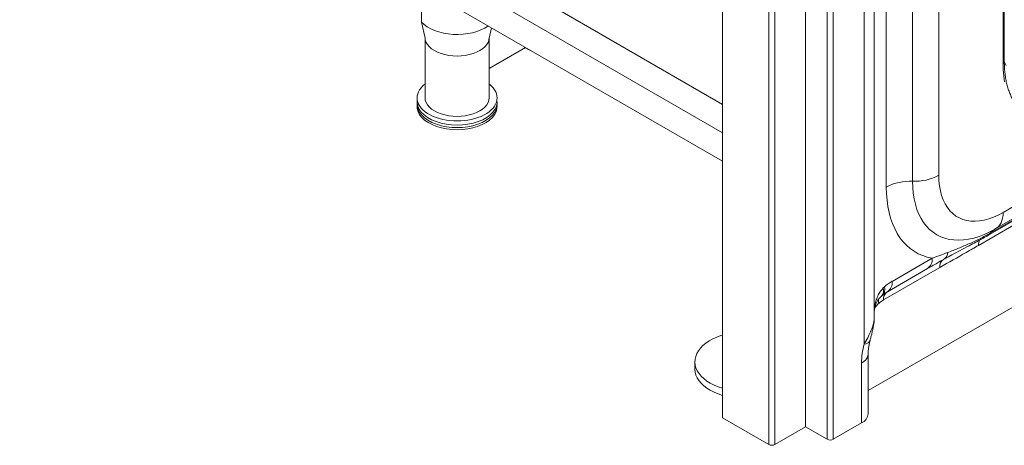
# Model space of a CAD drawing. Units: inches. Extents: x -156 to 1286, y -298 to 823.
# Drawn here: x 37 to 65, y 369 to 381 of the extents above; entities that cross this region are included whole.
import ezdxf

# ---------------------------------------------------------------- set-up
doc = ezdxf.new("R2010")
doc.units = ezdxf.units.IN
doc.header["$LTSCALE"] = 0.375
doc.header["$MEASUREMENT"] = 0
doc.layers.get('0').update_dxf_attribs({"lineweight": 13})
doc.layers.add('DIMENSION', color=1, linetype='Continuous', lineweight=13)
doc.layers.add('OBJECT', color=7, linetype='Continuous', lineweight=13)

# ---------------------------------------------------------------- blocks, each defined once
blk = doc.blocks.new('A$C7327125A')
blk.add_line((-10.279, -35.719), (-9.399, -35.211))
at = {"layer": 'OBJECT'}
for p, q in [((-3.738, -24.798), (-3.738, -0.914)), ((-3.702, -24.747), (-3.702, -0.863)), ((-11.782, -1.475), (-11.782, -34.953)), ((-10.456, -35.719), (-10.456, -2.138)), ((-10.279, -35.719), (-10.279, -2.138)), ((-9.399, -2.447), (-9.399, -35.211)), ((-8.781, -35.568), (-8.781, -2.804)), ((-8.604, -2.804), (-8.604, -35.568)), ((-5.581, -5.856), (-5.581, -28.005)), ((-7.084, -28.342), (-7.084, -6.193)), ((-6.333, -28.174), (-6.333, -6.025)), ((-7.429, -32.07), (-7.429, -6.684)), ((-7.722, -32.846), (-7.722, -7.092)), ((-11.782, -25.972), (-31.227, -14.746)), ((-11.782, -26.788), (-31.934, -15.154)), ((-11.782, -27.604), (-31.934, -15.971)), ((-7.603, -34.174), (23.291, -16.339)), ((-3.735, -29.071), (6.59, -23.111)), ((-4.103, -29.662), (6.221, -23.702)), ((-3.942, -29.529), (6.382, -23.569)), ((-4.178, -29.733), (6.146, -23.773)), ((5.882, -24.053), (-4.442, -30.013)), ((-4.138, -29.634), (-4.174, -29.652)), ((-6.917, -31.043), (-5.77, -30.381)), ((-5.549, -30.642), (-7.164, -31.575)), ((-7.051, -31.34), (-5.905, -30.678)), ((-7.175, -31.233), (-7.138, -31.196)), ((-7.603, -34.835), (-7.603, -33.12)), ((-12.574, -33.345), (-12.574, -33.549)), ((-7.794, -35.1), (-7.794, -33.386)), ((-10.456, -35.719), (-11.782, -34.953)), ((-8.781, -35.568), (-9.399, -35.211)), ((-8.604, -35.568), (-7.794, -35.1))]:
    blk.add_line(p, q, dxfattribs=at)
at = {"layer": 'OBJECT', "flags": 128}
for points in [[(-3.693, -25.326), (-3.718, -25.157), (-3.733, -24.981), (-3.738, -24.798)], [(-4.174, -29.652), (-4.274, -29.696), (-4.426, -29.755), (-4.577, -29.802), (-4.726, -29.835), (-4.871, -29.856), (-5.012, -29.864), (-5.148, -29.858), (-5.28, -29.84), (-5.406, -29.808), (-5.526, -29.764), (-5.639, -29.707), (-5.745, -29.637), (-5.843, -29.556), (-5.933, -29.462), (-6.015, -29.358), (-6.088, -29.242), (-6.152, -29.116), (-6.207, -28.98), (-6.252, -28.835), (-6.287, -28.681), (-6.312, -28.519), (-6.327, -28.35), (-6.333, -28.174)], [(-5.581, -28.005), (-5.576, -28.161), (-5.56, -28.311), (-5.535, -28.453), (-5.499, -28.586), (-5.453, -28.71), (-5.398, -28.825), (-5.334, -28.928), (-5.26, -29.021), (-5.178, -29.102), (-5.088, -29.171), (-4.99, -29.227), (-4.886, -29.271), (-4.775, -29.301), (-4.658, -29.319), (-4.536, -29.323), (-4.409, -29.313), (-4.279, -29.291), (-4.146, -29.255), (-4.01, -29.206), (-3.873, -29.145), (-3.735, -29.071)], [(-5.77, -30.381), (-5.909, -30.35), (-6.042, -30.306), (-6.169, -30.25), (-6.288, -30.182), (-6.401, -30.102), (-6.507, -30.01), (-6.604, -29.907), (-6.693, -29.793), (-6.774, -29.668), (-6.845, -29.532), (-6.908, -29.387), (-6.961, -29.233), (-7.005, -29.07), (-7.04, -28.899), (-7.064, -28.72), (-7.079, -28.534), (-7.084, -28.342)], [(-3.735, -29.071), (-3.738, -29.154), (-3.75, -29.231), (-3.769, -29.302), (-3.795, -29.366), (-3.828, -29.422), (-3.867, -29.471), (-3.913, -29.511), (-3.942, -29.529)], [(-7.138, -31.196), (-7.131, -31.242), (-7.129, -31.284), (-7.132, -31.323), (-7.139, -31.358), (-7.151, -31.388), (-7.168, -31.414), (-7.189, -31.436), (-7.189, -31.436)], [(-11.782, -34.109), (-11.782, -34.108), (-11.906, -34.065), (-12.023, -34.016), (-12.131, -33.96), (-12.229, -33.898), (-12.316, -33.831), (-12.391, -33.76), (-12.454, -33.684), (-12.505, -33.606), (-12.542, -33.525), (-12.565, -33.442), (-12.574, -33.359), (-12.57, -33.275), (-12.551, -33.192), (-12.519, -33.111), (-12.473, -33.031), (-12.414, -32.955), (-12.342, -32.882), (-12.259, -32.814), (-12.165, -32.75), (-12.06, -32.692), (-11.946, -32.64), (-11.825, -32.595), (-11.782, -32.582)], [(-7.722, -32.846), (-7.659, -32.83), (-7.608, -32.807), (-7.573, -32.779), (-7.553, -32.746), (-7.551, -32.739)], [(-7.794, -33.386), (-7.726, -33.34), (-7.672, -33.289), (-7.633, -33.233), (-7.61, -33.175), (-7.603, -33.121)], [(-11.782, -34.313), (-11.782, -34.313), (-11.906, -34.27), (-12.023, -34.22), (-12.131, -34.164), (-12.229, -34.102), (-12.316, -34.035), (-12.391, -33.964), (-12.454, -33.889), (-12.505, -33.81), (-12.542, -33.729), (-12.565, -33.647), (-12.574, -33.563), (-12.574, -33.549)]]:
    blk.add_lwpolyline(points, dxfattribs=at)
at = {"layer": 'OBJECT'}
for centre, radius, start, end in [((-3.764, -24.741), 0.0629, 294.3753, 354.3036), ((-6.4, -29.634), 1.462, 87.3702, 117.9064), ((-6.265, -26.713), 1.462, 267.3703, 297.9064), ((-3.806, -29.861), 0.357, 120.4185, 146.217), ((-4.123, -30.002), 0.319, 152.0964, 182.0022), ((-4.294, -29.536), 0.229, 299.9379, 326.3801), ((-6.094, -30.413), 0.326, 305.5782, 5.7339), ((-5.302, -30.616), 0.248, 125.2653, 186.0466), ((-5.535, -30.227), 0.209, 305.1619, 2.5699), ((-6.045, -32.539), 1.732, 120.2041, 129.1231), ((-7.241, -31.075), 0.326, 305.5782, 5.7339), ((-7.4, -31.307), 0.237, 317.8281, 18.1863), ((-7.069, -31.602), 0.243, 168.4249, 197.2285), ((-6.726, -32.324), 0.868, 120.3235, 131.5099), ((-6.915, -31.549), 0.251, 125.5784, 185.7336), ((-7.598, -31.719), 0.196, 345.1438, 8.7554), ((-5.573, -33.406), 2.221, 165.4, 179.4839), ((-7.932, -34.8), 0.331, 294.7769, 353.9029), ((-8.692, -35.397), 0.192, 242.609, 297.3907), ((-10.367, -35.548), 0.192, 242.609, 297.3907)]:
    blk.add_arc(centre, radius, start, end, dxfattribs=at)
for points, knots in [([(-3.026, -26.29), (-3.034, -26.285), (-3.075, -26.263), (-3.145, -26.211), (-3.234, -26.134), (-3.315, -26.045), (-3.389, -25.948), (-3.456, -25.841), (-3.515, -25.725), (-3.567, -25.6), (-3.61, -25.468), (-3.645, -25.327), (-3.672, -25.18), (-3.691, -25.025), (-3.7, -24.88), (-3.701, -24.786), (-3.702, -24.747)], [0, 0, 0, 0, 0.018231, 0.097481, 0.17662, 0.255405, 0.333695, 0.41145, 0.488709, 0.565553, 0.642077, 0.718372, 0.794516, 0.870569, 0.946577, 1, 1, 1, 1]), ([(-3.647, -24.855), (-3.654, -24.844), (-3.674, -24.811), (-3.691, -24.773), (-3.702, -24.748)], [0, 0, 0, 0, 0.351314, 1, 1, 1, 1]), ([(-4.136, -29.632), (-4.086, -29.607), (-4.021, -29.574), (-3.957, -29.538), (-3.942, -29.529)], [0, 0, 0, 0, 0.769753, 1, 1, 1, 1]), ([(-5.414, -30.399), (-5.41, -30.396), (-5.343, -30.358), (-5.193, -30.277), (-4.963, -30.155), (-4.729, -30.032), (-4.527, -29.926), (-4.355, -29.833), (-4.245, -29.77), (-4.188, -29.737), (-4.181, -29.732)], [0, 0, 0, 0, 0.011951, 0.165246, 0.358963, 0.558604, 0.719241, 0.8473, 0.979875, 1, 1, 1, 1]), ([(-5.326, -30.218), (-5.223, -30.177), (-5.017, -30.096), (-4.703, -29.965), (-4.395, -29.824), (-4.201, -29.716), (-4.103, -29.662)], [0, 0, 0, 0, 0.250164, 0.500543, 0.750018, 1, 1, 1, 1]), ([(-4.442, -30.013), (-4.558, -30.08), (-4.927, -30.292), (-5.296, -30.5), (-5.549, -30.642)], [0, 0, 0, 0, 0.315748, 1, 1, 1, 1]), ([(-5.865, -30.654), (-5.848, -30.645), (-5.781, -30.607), (-5.658, -30.537), (-5.526, -30.461), (-5.442, -30.415), (-5.414, -30.399)], [0, 0, 0, 0, 0.117636, 0.470741, 0.819913, 1, 1, 1, 1]), ([(-5.77, -30.381), (-5.698, -30.356), (-5.555, -30.306), (-5.402, -30.247), (-5.326, -30.218)], [0, 0, 0, 0, 0.499013, 1, 1, 1, 1]), ([(-7.404, -31.689), (-7.391, -31.639), (-7.365, -31.537), (-7.294, -31.379), (-7.218, -31.285), (-7.175, -31.233)], [0, 0, 0, 0, 0.300208, 0.606391, 1, 1, 1, 1]), ([(-7.407, -31.77), (-7.401, -31.746), (-7.385, -31.694), (-7.349, -31.619), (-7.3, -31.547), (-7.258, -31.497), (-7.229, -31.472), (-7.223, -31.467)], [0, 0, 0, 0, 0.21231, 0.463871, 0.709496, 0.944819, 1, 1, 1, 1]), ([(-7.225, -31.465), (-7.222, -31.462), (-7.211, -31.452), (-7.198, -31.442), (-7.189, -31.435)], [0, 0, 0, 0, 0.31801, 1, 1, 1, 1]), ([(-7.189, -31.436), (-7.178, -31.427), (-7.145, -31.401), (-7.098, -31.368), (-7.065, -31.349), (-7.051, -31.34)], [0, 0, 0, 0, 0.236205, 0.684542, 1, 1, 1, 1]), ([(-7.429, -31.964), (-7.429, -31.929), (-7.43, -31.834), (-7.414, -31.746), (-7.404, -31.689)], [0, 0, 0, 0, 0.366093, 1, 1, 1, 1]), ([(-7.429, -31.915), (-7.429, -31.91), (-7.428, -31.883), (-7.423, -31.841), (-7.416, -31.798), (-7.41, -31.776), (-7.408, -31.769)], [0, 0, 0, 0, 0.089298, 0.459465, 0.838745, 1, 1, 1, 1]), ([(-7.301, -31.674), (-7.312, -31.683), (-7.346, -31.715), (-7.385, -31.759), (-7.41, -31.795), (-7.416, -31.803)], [0, 0, 0, 0, 0.259896, 0.84658, 1, 1, 1, 1]), ([(-7.722, -32.846), (-7.715, -32.833), (-7.67, -32.755), (-7.596, -32.621), (-7.511, -32.442), (-7.459, -32.288), (-7.432, -32.162), (-7.431, -32.097), (-7.431, -32.07)], [0, 0, 0, 0, 0.0488522, 0.2932596, 0.5036858, 0.7212189, 0.8836461, 1, 1, 1, 1]), ([(-7.551, -32.739), (-7.549, -32.73), (-7.538, -32.687), (-7.518, -32.609), (-7.491, -32.506), (-7.467, -32.401), (-7.447, -32.292), (-7.434, -32.184), (-7.427, -32.11), (-7.429, -32.074), (-7.429, -32.072)], [0, 0, 0, 0, 0.045608, 0.209812, 0.360281, 0.517415, 0.679578, 0.83949, 0.991997, 1, 1, 1, 1]), ([(-7.603, -33.12), (-7.603, -33.106), (-7.603, -33.065), (-7.597, -32.991), (-7.585, -32.896), (-7.569, -32.811), (-7.556, -32.758), (-7.551, -32.739)], [0, 0, 0, 0, 0.128603, 0.372302, 0.618345, 0.867281, 1, 1, 1, 1])]:
    blk.add_open_spline(points, degree=3, knots=knots, dxfattribs=at)
blk = doc.blocks.new('A$C4BF45BA6')
for p, q in [((3.452, 4.075), (3.452, 3.085)), ((3.452, 3.085), (3.552, 2.618)), ((5.453, 2.92), (5.389, 2.618)), ((3.552, 2.618), (3.552, 0.913)), ((5.389, 2.618), (5.389, 0.913)), ((6.427, 2.357), (5.389, 1.758))]:
    blk.add_line(p, q)
for centre, major_axis, start_param, end_param in [((4.47, 3.391), (-1.148, 0), 6.763319, 8.742188), ((4.47, 2.641), (-0.919, 0), 0, 3.141593), ((4.47, 0.913), (-1.148, 0), 5.639684, 10.068279), ((4.47, 0.797), (-1.148, 0), 6.195501, 9.512462), ((4.47, 0.913), (-0.919, 0), 0, 3.141593), ((4.47, 0.724), (-1.148, 0), 6.228469, 9.479494), ((4.47, 0.663), (-1.148, 0), 6.236868, 9.471095)]:
    blk.add_ellipse(centre, major_axis=major_axis, ratio=0.57735, start_param=start_param, end_param=end_param)
at = {"extrusion": (0, 0, -1)}
blk.add_ellipse((6.419, 3.413), major_axis=(-0.651, 1.127), ratio=0.57735, start_param=10.060564, end_param=10.211906, dxfattribs=at)
blk = doc.blocks.new('A$C059A5908')
at = {"layer": 'OBJECT'}
for name, p in [('A$C7327125A', (32.763, 35.74)), ('A$C4BF45BA6', (8.901, 9.042))]:
    blk.add_blockref(name, p, dxfattribs=at)

msp = doc.modelspace()

# ---------------------------------------------------------------- block references
at = {"layer": 'DIMENSION'}
msp.add_blockref('A$C059A5908', (36.4286, 368.9644), dxfattribs=at)

doc.saveas('drawing.dxf')
